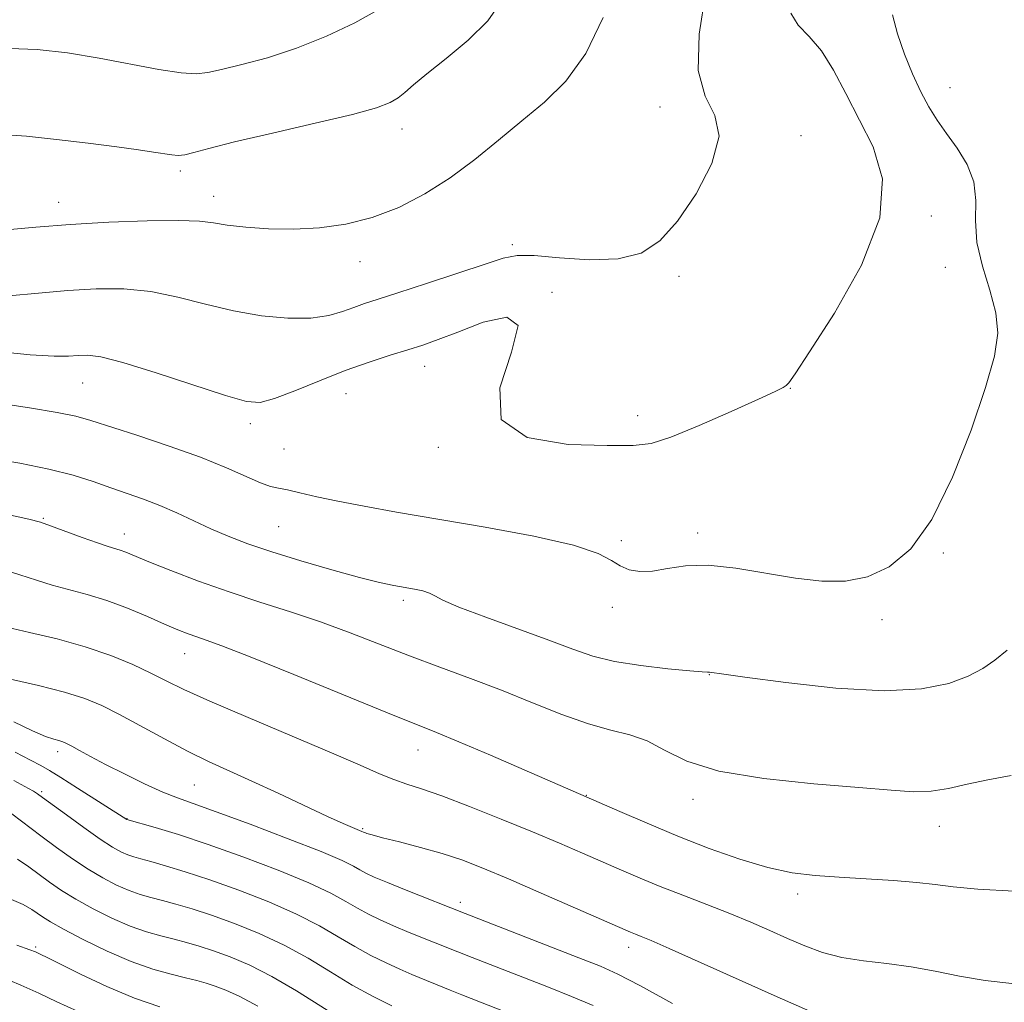
# Model space of a CAD drawing. Extents: x 2082300 to 2085200, y 309800 to 312700.
# Drawn here: x 2084724 to 2084872, y 311268 to 311416 of the extents above; entities that cross this region are included whole.
import ezdxf

# ---------------------------------------------------------------- set-up
doc = ezdxf.new("R2010")
doc.units = 0
doc.header["$MEASUREMENT"] = 0
for name, color, linetype, lineweight in [('CONTOUR INDEX', 41, 'Continuous', 13), ('CONTOUR INTERMEDIATE', 44, 'Continuous', 0), ('SPOT ELEVATION DTM', 2, 'Continuous', 13)]:
    doc.layers.add(name, color=color, linetype=linetype, lineweight=lineweight)

msp = doc.modelspace()

# ---------------------------------------------------------------- linework, layer by layer
at = {"layer": 'CONTOUR INDEX', "flags": 128}
for points, elevation in [([(2084721.369, 311398.257), (2084725.02, 311398.009), (2084729.514, 311397.535), (2084734.294, 311396.959), (2084738.597, 311396.402), (2084741.837, 311395.962), (2084744.112, 311395.632), (2084746.861, 311395.195), (2084747.834, 311395.119), (2084748.842, 311395.217), (2084750.182, 311395.55), (2084752.443, 311396.176), (2084756.283, 311397.153), (2084761.997, 311398.482), (2084768.423, 311399.948), (2084774.031, 311401.283), (2084777.673, 311402.291), (2084779.713, 311403.065), (2084780.894, 311403.776), (2084781.905, 311404.597), (2084783.209, 311405.731), (2084785.214, 311407.387), (2084788.138, 311409.691), (2084791.437, 311412.445), (2084794.374, 311415.368), (2084796.44, 311418.333)], 1020), ([(2084719.174, 311349.638), (2084723.986, 311348.817), (2084728.389, 311347.947), (2084732.028, 311347.013), (2084735.039, 311346.057), (2084737.678, 311345.136), (2084740.171, 311344.282), (2084742.615, 311343.424), (2084745.075, 311342.469), (2084747.6, 311341.355), (2084750.17, 311340.15), (2084752.749, 311338.954), (2084755.365, 311337.832), (2084758.296, 311336.714), (2084761.885, 311335.496), (2084766.292, 311334.126), (2084770.941, 311332.766), (2084775.073, 311331.629), (2084778.118, 311330.872), (2084780.27, 311330.415), (2084783.356, 311329.867), (2084784.608, 311329.603), (2084785.603, 311329.294), (2084786.412, 311328.883), (2084787.647, 311328.233), (2084790.058, 311327.183), (2084794.087, 311325.654), (2084803.572, 311322.202), (2084807.165, 311320.852), (2084810.198, 311319.82), (2084813.446, 311319.021), (2084817.409, 311318.385), (2084821.48, 311317.905), (2084824.777, 311317.594), (2084826.659, 311317.447), (2084827.452, 311317.407), (2084827.723, 311317.404), (2084828.112, 311317.357), (2084829.559, 311317.149), (2084833.074, 311316.654), (2084839.219, 311315.835), (2084846.76, 311315.011), (2084854.012, 311314.59), (2084859.641, 311314.868), (2084863.712, 311315.689), (2084866.639, 311316.782), (2084868.829, 311317.941), (2084870.661, 311319.211), (2084872.503, 311320.698)], 1010), ([(2084723.092, 311309.904), (2084725.889, 311308.57), (2084727.849, 311307.737), (2084729.098, 311307.309), (2084729.888, 311307.093), (2084730.465, 311306.91), (2084731.04, 311306.656), (2084731.817, 311306.244), (2084732.979, 311305.598), (2084734.641, 311304.692), (2084736.894, 311303.511), (2084739.738, 311302.084), (2084742.778, 311300.619), (2084745.528, 311299.367), (2084747.735, 311298.469), (2084750.097, 311297.615), (2084753.549, 311296.385), (2084758.639, 311294.512), (2084764.36, 311292.348), (2084769.319, 311290.398), (2084772.471, 311289.049), (2084774.18, 311288.202), (2084775.16, 311287.64), (2084776.065, 311287.154), (2084777.319, 311286.578), (2084779.284, 311285.755), (2084782.132, 311284.606), (2084791.007, 311281.09), (2084808.071, 311274.435), (2084811.32, 311273.148), (2084813.944, 311271.971), (2084817.278, 311270.25), (2084822.185, 311267.58)], 1000), ([(2084722.061, 311283.483), (2084724.487, 311282.439), (2084725.824, 311281.718), (2084726.627, 311281.154), (2084727.42, 311280.581), (2084728.61, 311279.827), (2084730.576, 311278.718), (2084733.542, 311277.167), (2084737.118, 311275.433), (2084740.758, 311273.862), (2084744.005, 311272.72), (2084746.743, 311271.95), (2084748.942, 311271.419), (2084750.624, 311270.999), (2084752.013, 311270.605), (2084753.385, 311270.158), (2084755.003, 311269.562), (2084757.071, 311268.629), (2084759.784, 311267.153)], 990)]:
    msp.add_lwpolyline(points, dxfattribs=dict(at, elevation=elevation))
at = {"layer": 'CONTOUR INTERMEDIATE', "flags": 128}
for points, elevation in [([(2084722.361, 311374.025), (2084726.803, 311374.393), (2084731.245, 311374.78), (2084735.509, 311375.043), (2084739.631, 311375.047), (2084743.699, 311374.658), (2084747.787, 311373.816), (2084751.923, 311372.74), (2084756.121, 311371.721), (2084760.34, 311371.003), (2084764.328, 311370.646), (2084767.777, 311370.663), (2084770.471, 311371.036), (2084772.551, 311371.625), (2084774.251, 311372.258), (2084775.856, 311372.829), (2084777.878, 311373.488), (2084780.883, 311374.454), (2084785.16, 311375.847), (2084789.89, 311377.407), (2084793.979, 311378.777), (2084796.699, 311379.671), (2084798.79, 311380.081), (2084801.359, 311380.065), (2084805.18, 311379.74), (2084809.692, 311379.438), (2084814.003, 311379.549), (2084817.446, 311380.424), (2084820.27, 311382.267), (2084822.948, 311385.248), (2084825.745, 311389.361), (2084828.083, 311393.906), (2084829.172, 311398.01), (2084828.554, 311401.132), (2084827.101, 311404.052), (2084826.02, 311407.885), (2084826.185, 311413.339), (2084827.16, 311419.51)], 1016), ([(2084722.469, 311411.207), (2084726.589, 311411.076), (2084731.161, 311410.535), (2084735.945, 311409.743), (2084744.928, 311408.063), (2084748.29, 311407.521), (2084750.532, 311407.369), (2084752.273, 311407.574), (2084754.344, 311408.062), (2084757.382, 311408.789), (2084761.252, 311409.816), (2084765.626, 311411.232), (2084770.151, 311413.061), (2084774.377, 311415.071), (2084777.826, 311416.96)], 1022), ([(2084720.139, 311365.664), (2084725.552, 311365.131), (2084729.15, 311364.922), (2084731.337, 311364.932), (2084732.785, 311365.033), (2084734.168, 311365.073), (2084736.175, 311364.807), (2084739.5, 311363.966), (2084744.488, 311362.417), (2084754.957, 311358.987), (2084758.083, 311358.105), (2084760.17, 311357.976), (2084762.322, 311358.547), (2084765.375, 311359.724), (2084769.089, 311361.231), (2084772.955, 311362.753), (2084776.54, 311364.033), (2084779.704, 311365.061), (2084782.382, 311365.889), (2084784.623, 311366.6), (2084786.916, 311367.408), (2084789.865, 311368.557), (2084793.712, 311370.033), (2084797.26, 311370.798), (2084798.954, 311369.556), (2084797.943, 311365.551), (2084796.195, 311360.186), (2084796.384, 311355.406), (2084800.333, 311352.688), (2084806.469, 311351.656), (2084812.368, 311351.469), (2084816.256, 311351.477), (2084818.951, 311351.802), (2084821.924, 311352.759), (2084826.196, 311354.509), (2084830.996, 311356.609), (2084835.104, 311358.461), (2084837.604, 311359.613), (2084838.795, 311360.199), (2084839.276, 311360.495), (2084839.661, 311360.895), (2084840.611, 311362.26), (2084842.801, 311365.567), (2084846.53, 311371.379), (2084850.585, 311378.606), (2084853.377, 311385.745), (2084853.76, 311391.622), (2084852.355, 311396.394), (2084848.231, 311404.446), (2084846.412, 311407.966), (2084844.604, 311410.86), (2084842.73, 311412.998), (2084841.062, 311414.733), (2084839.957, 311416.538)], 1014), ([(2084720.498, 311357.888), (2084725.464, 311357.143), (2084729.61, 311356.456), (2084732.429, 311355.881), (2084734.692, 311355.251), (2084741.593, 311353.02), (2084746.447, 311351.407), (2084751.177, 311349.719), (2084755.07, 311348.148), (2084760.21, 311345.873), (2084761.692, 311345.342), (2084762.887, 311345.062), (2084764.241, 311344.801), (2084766.133, 311344.375), (2084768.661, 311343.791), (2084771.857, 311343.103), (2084775.787, 311342.345), (2084780.663, 311341.477), (2084793.979, 311339.194), (2084801.292, 311337.839), (2084807.296, 311336.494), (2084811.006, 311335.265), (2084813.009, 311334.211), (2084814.281, 311333.375), (2084815.641, 311332.8), (2084817.266, 311332.527), (2084819.176, 311332.595), (2084821.416, 311332.978), (2084824.144, 311333.394), (2084827.546, 311333.496), (2084831.698, 311333.051), (2084840.658, 311331.516), (2084844.615, 311331.062), (2084848.171, 311331.092), (2084851.508, 311331.745), (2084854.778, 311333.218), (2084858.01, 311335.935), (2084861.202, 311340.377), (2084864.305, 311346.704), (2084867.083, 311353.798), (2084869.254, 311360.222), (2084870.591, 311364.921), (2084871.097, 311368.38), (2084870.827, 311371.466), (2084869.916, 311374.857), (2084868.793, 311378.471), (2084867.966, 311382.036), (2084867.761, 311385.332), (2084867.796, 311388.355), (2084867.507, 311391.156), (2084866.491, 311393.771), (2084864.982, 311396.191), (2084863.373, 311398.395), (2084861.968, 311400.406), (2084860.727, 311402.425), (2084859.518, 311404.698), (2084858.257, 311407.393), (2084857.044, 311410.365), (2084856.02, 311413.389), (2084855.271, 311416.288)], 1012), ([(2084722.02, 311383.944), (2084726.406, 311384.337), (2084731.564, 311384.739), (2084737.401, 311385.076), (2084743.155, 311385.294), (2084747.897, 311385.351), (2084751.009, 311385.222), (2084753.13, 311384.958), (2084755.212, 311384.632), (2084758, 311384.315), (2084761.422, 311384.087), (2084765.2, 311384.027), (2084769.097, 311384.218), (2084773.046, 311384.762), (2084777.022, 311385.764), (2084780.996, 311387.298), (2084784.92, 311389.321), (2084788.745, 311391.757), (2084792.433, 311394.514), (2084796.004, 311397.427), (2084799.49, 311400.315), (2084802.901, 311403.122), (2084806.152, 311406.308), (2084809.135, 311410.455), (2084811.75, 311415.862)], 1018), ([(2084722.138, 311341.126), (2084725.375, 311340.403), (2084727.133, 311339.939), (2084728.643, 311339.414), (2084733.385, 311337.655), (2084735.691, 311336.825), (2084737.285, 311336.293), (2084739.093, 311335.738), (2084739.933, 311335.421), (2084743.407, 311334.007), (2084746.726, 311332.692), (2084750.897, 311331.105), (2084755.481, 311329.466), (2084760.113, 311327.94), (2084764.704, 311326.473), (2084769.236, 311324.956), (2084773.705, 311323.314), (2084782.631, 311319.852), (2084787.186, 311318.155), (2084791.807, 311316.452), (2084796.471, 311314.671), (2084801.12, 311312.797), (2084805.551, 311311.026), (2084809.527, 311309.609), (2084812.883, 311308.686), (2084815.754, 311307.966), (2084818.349, 311307.048), (2084820.972, 311305.658), (2084824.315, 311304.027), (2084829.164, 311302.511), (2084835.922, 311301.387), (2084843.446, 311300.61), (2084850.212, 311300.056), (2084855.076, 311299.638), (2084858.438, 311299.416), (2084861.08, 311299.487), (2084863.677, 311299.904), (2084866.471, 311300.539), (2084869.596, 311301.224), (2084873.096, 311301.839)], 1008), ([(2084721.05, 311332.997), (2084724.021, 311332.037), (2084726.51, 311331.214), (2084728.872, 311330.494), (2084734.151, 311329.101), (2084737.102, 311328.192), (2084740.196, 311327.031), (2084743.189, 311325.775), (2084745.788, 311324.639), (2084747.788, 311323.786), (2084749.329, 311323.171), (2084750.637, 311322.698), (2084752.057, 311322.217), (2084754.411, 311321.361), (2084758.638, 311319.712), (2084765.208, 311317.052), (2084779.29, 311311.294), (2084786.698, 311308.319), (2084790.059, 311306.923), (2084794.778, 311304.896), (2084814.244, 311296.42), (2084818.338, 311294.659), (2084822.956, 311292.744), (2084827.704, 311290.891), (2084832.305, 311289.264), (2084836.508, 311288.013), (2084840.176, 311287.235), (2084843.615, 311286.807), (2084847.238, 311286.55), (2084851.298, 311286.317), (2084855.39, 311286.064), (2084858.946, 311285.777), (2084861.673, 311285.448), (2084864.372, 311285.098), (2084868.118, 311284.754), (2084873.551, 311284.444)], 1006), ([(2084722.054, 311324.164), (2084725.475, 311323.38), (2084729.612, 311322.39), (2084733.855, 311321.214), (2084737.692, 311319.89), (2084740.993, 311318.527), (2084743.727, 311317.248), (2084746.023, 311316.1), (2084748.661, 311314.812), (2084752.58, 311313.035), (2084758.331, 311310.569), (2084770.877, 311305.274), (2084775.193, 311303.399), (2084778.118, 311302.114), (2084780.254, 311301.237), (2084782.19, 311300.569), (2084784.438, 311299.845), (2084787.492, 311298.785), (2084791.652, 311297.205), (2084796.421, 311295.305), (2084801.11, 311293.381), (2084805.171, 311291.669), (2084808.635, 311290.174), (2084814.489, 311287.604), (2084817.292, 311286.404), (2084820.324, 311285.165), (2084823.734, 311283.838), (2084827.323, 311282.461), (2084830.802, 311281.093), (2084833.949, 311279.784), (2084836.804, 311278.538), (2084839.47, 311277.351), (2084842.064, 311276.23), (2084844.737, 311275.245), (2084847.648, 311274.477), (2084850.908, 311273.963), (2084854.423, 311273.565), (2084858.049, 311273.096), (2084861.68, 311272.432), (2084865.363, 311271.686), (2084869.183, 311271.032), (2084873.195, 311270.583)], 1004), ([(2084722.6, 311316.348), (2084726.793, 311315.379), (2084730.725, 311314.393), (2084733.784, 311313.445), (2084736.338, 311312.392), (2084739, 311311.043), (2084745.762, 311307.342), (2084749.247, 311305.5), (2084752.408, 311303.963), (2084758.912, 311301.022), (2084762.855, 311299.186), (2084770.281, 311295.685), (2084772.635, 311294.621), (2084774.06, 311294.019), (2084775.463, 311293.451), (2084775.707, 311293.328), (2084775.879, 311293.256), (2084776.21, 311293.135), (2084776.991, 311292.903), (2084778.562, 311292.491), (2084781.119, 311291.855), (2084784.281, 311291.043), (2084787.523, 311290.13), (2084790.503, 311289.145), (2084793.631, 311287.936), (2084797.499, 311286.308), (2084802.419, 311284.178), (2084815.835, 311278.306), (2084816.595, 311277.992), (2084817.436, 311277.659), (2084818.945, 311277.028), (2084821.689, 311275.829), (2084837.471, 311268.758), (2084843.26, 311266.199)], 1002), ([(2084723.305, 311305.348), (2084725.598, 311304.183), (2084727.145, 311303.363), (2084728.449, 311302.62), (2084730.162, 311301.569), (2084732.7, 311299.971), (2084740.104, 311295.246), (2084744.358, 311294.022), (2084747.849, 311292.954), (2084752.324, 311291.48), (2084757.561, 311289.621), (2084762.876, 311287.604), (2084767.472, 311285.709), (2084770.764, 311284.151), (2084773.035, 311282.903), (2084774.778, 311281.873), (2084776.433, 311280.972), (2084778.2, 311280.118), (2084780.223, 311279.229), (2084782.56, 311278.26), (2084789.862, 311275.333), (2084792.044, 311274.47), (2084803.514, 311269.993), (2084806.961, 311268.635), (2084810.229, 311267.241)], 998), ([(2084723.111, 311301.088), (2084725.299, 311299.913), (2084726.068, 311299.477), (2084726.664, 311299.104), (2084727.432, 311298.558), (2084731.002, 311295.931), (2084733.637, 311294.023), (2084736.11, 311292.289), (2084737.966, 311291.083), (2084739.283, 311290.343), (2084740.268, 311289.9), (2084741.145, 311289.595), (2084742.193, 311289.299), (2084743.705, 311288.892), (2084745.925, 311288.266), (2084748.89, 311287.366), (2084752.589, 311286.15), (2084756.924, 311284.604), (2084761.447, 311282.846), (2084765.625, 311281.019), (2084769.058, 311279.254), (2084771.889, 311277.604), (2084774.397, 311276.106), (2084776.8, 311274.79), (2084779.081, 311273.657), (2084781.162, 311272.702), (2084782.987, 311271.914), (2084788.717, 311269.575), (2084790.492, 311268.863), (2084802.602, 311264.122)], 996), ([(2084722.819, 311296.061), (2084727.144, 311292.797), (2084729.533, 311291.025), (2084731.927, 311289.317), (2084734.265, 311287.765), (2084736.492, 311286.444), (2084738.561, 311285.373), (2084740.431, 311284.554), (2084742.098, 311283.97), (2084743.709, 311283.516), (2084745.451, 311283.068), (2084747.491, 311282.511), (2084749.931, 311281.779), (2084752.855, 311280.819), (2084756.287, 311279.588), (2084760.018, 311278.087), (2084763.777, 311276.33), (2084767.351, 311274.356), (2084770.743, 311272.304), (2084774.015, 311270.339), (2084777.168, 311268.608), (2084779.962, 311267.197)], 994), ([(2084723.653, 311289.25), (2084725.335, 311288.124), (2084728.476, 311285.803), (2084730.269, 311284.572), (2084732.421, 311283.241), (2084735.017, 311281.805), (2084737.839, 311280.403), (2084740.594, 311279.208), (2084743.051, 311278.345), (2084745.226, 311277.733), (2084747.197, 311277.243), (2084749.058, 311276.755), (2084750.972, 311276.192), (2084753.12, 311275.489), (2084755.65, 311274.571), (2084758.589, 311273.328), (2084761.93, 311271.641), (2084765.603, 311269.478), (2084772.532, 311265.095)], 992), ([(2084723.551, 311276.341), (2084725.493, 311275.65), (2084726.371, 311275.314), (2084727.181, 311274.942), (2084728.124, 311274.483), (2084733.155, 311271.975), (2084737.09, 311270.111), (2084741.233, 311268.358), (2084745.051, 311267.048)], 988), ([(2084720.804, 311271.721), (2084724.173, 311270.333), (2084726.877, 311269.09), (2084729.56, 311267.811), (2084732.666, 311266.38)], 986)]:
    msp.add_lwpolyline(points, dxfattribs=dict(at, elevation=elevation))
at = {"layer": 'SPOT ELEVATION DTM'}
for p in [(2084863.89, 311405.31, 1011.15), (2084820.3, 311402.4, 1016.45), (2084781.51, 311399.08, 1019.35), (2084841.51, 311398.1, 1015.65), (2084748.13, 311392.76, 1019.65), (2084753.14, 311388.98, 1018.65), (2084729.87, 311388.06, 1018.65), (2084861.08, 311386.02, 1013.65), (2084798.09, 311381.68, 1016.35), (2084775.19, 311379.15, 1017.45), (2084863.22, 311378.29, 1012.65), (2084823.17, 311376.92, 1015.85), (2084804.07, 311374.51, 1014), (2084784.88, 311363.39, 1013.28), (2084733.44, 311360.89, 1013.15), (2084773.07, 311359.28, 1013.15), (2084839.88, 311360.07, 1013.95), (2084758.66, 311354.76, 1013.55), (2084816.95, 311355.96, 1014.55), (2084763.72, 311350.98, 1012.95), (2084786.97, 311351.22, 1013.95), (2084727.53, 311340.53, 1008.15), (2084762.94, 311339.26, 1011.05), (2084739.74, 311338.19, 1008.65), (2084814.48, 311337.16, 1012.25), (2084825.94, 311338.32, 1012.45), (2084862.91, 311335.3, 1011.85), (2084781.67, 311328.21, 1009.65), (2084813.11, 311327.13, 1011.65), (2084853.66, 311325.31, 1011.65), (2084748.82, 311320.16, 1005.25), (2084827.69, 311317.03, 1009.95), (2084729.7, 311305.45, 999.55), (2084783.88, 311305.67, 1005.25), (2084750.25, 311300.44, 1001.05), (2084727.3, 311299.4, 996.25), (2084809.21, 311298.86, 1006.05), (2084825.27, 311298.29, 1007.55), (2084740.1, 311295.38, 998.05), (2084862.29, 311294.2, 1007.35), (2084775.57, 311293.84, 1002.15), (2084841.02, 311284.01, 1005.55), (2084790.25, 311282.78, 1000.45), (2084726.4, 311276.06, 988.25), (2084815.57, 311276.02, 1001.45)]:
    msp.add_point(p, dxfattribs=at)

doc.saveas('drawing.dxf')
